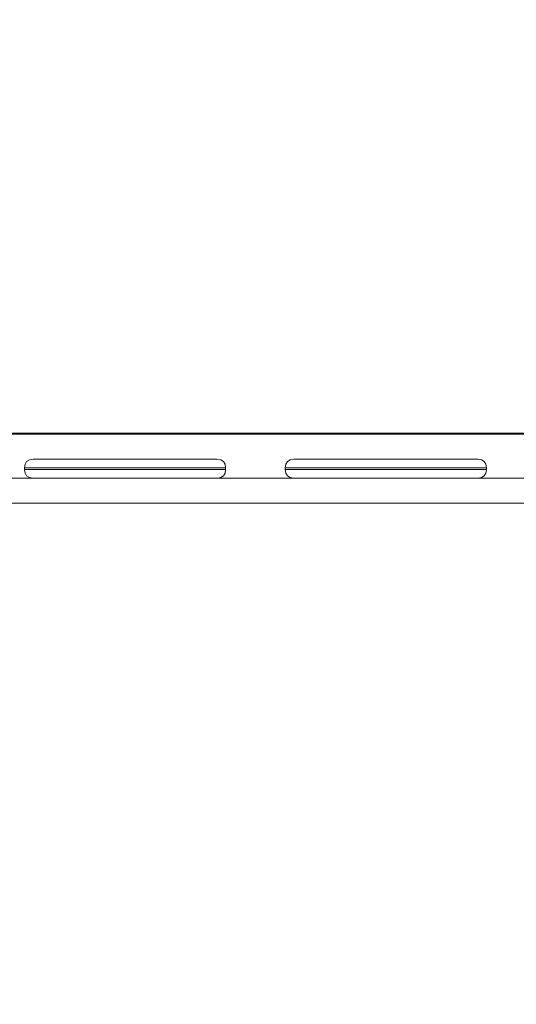
# Model space of a CAD drawing. Units: millimetres. Extents: x 11053 to 19376, y 1976 to 9901.
# Drawn here: x 14213 to 14609, y 5739 to 6522 of the extents above; entities that cross this region are included whole.
import ezdxf

# ---------------------------------------------------------------- set-up
doc = ezdxf.new("R2010")
doc.units = ezdxf.units.MM
doc.header["$MEASUREMENT"] = 0
doc.linetypes.add('Wipeout_Contour', pattern=[1000, 0, -1000])
doc.layers.add('STREFA', color=7, linetype='Continuous')
doc.layers.add('STREFA_Nr_pióra__7', color=7, linetype='Continuous', lineweight=18)
doc.layers.add('ZESTAW_Nr_pióra__7', color=7, linetype='Continuous', lineweight=18)
doc.styles.add('GENERATED_STYLE_1', font='txt')
doc.dimstyles.new('GENERATED_STYLE__1', dxfattribs={"dimtxt": 200, "dimasz": 137.681159, "dimexe": 0.18, "dimexo": 0, "dimgap": 0.09, "dimtad": 1, "dimtih": 1, "dimtoh": 1, "dimdec": 0, "dimlfac": 0.1, "dimzin": 0, "dimdsep": 46, "dimtxsty": 'GENERATED_STYLE_1', "dimblk": 'ARROWHEAD_5', "dimblk1": 'ARROWHEAD_5', "dimblk2": 'ARROWHEAD_5', "dimcen": 0.09, "dimclrd": 7, "dimclre": 7, "dimclrt": 7, "dimazin": 0, "dimtfac": 1, "dimtdec": 4, "dimtmove": 0, "dimatfit": 3, "dimfxl": 0, "dimtolj": 1, "dimtzin": 0, "dimarcsym": 0})
doc.dimstyles.new('GENERATED_STYLE__2', dxfattribs={"dimtxt": 200, "dimasz": 137.681159, "dimexe": 0.18, "dimexo": 0, "dimgap": 0.09, "dimtad": 1, "dimdec": 0, "dimlfac": 0.1, "dimzin": 0, "dimdsep": 46, "dimtxsty": 'GENERATED_STYLE_1', "dimblk": 'ARROWHEAD_5', "dimblk1": 'ARROWHEAD_5', "dimblk2": 'ARROWHEAD_5', "dimcen": 0.09, "dimclrd": 7, "dimclre": 7, "dimclrt": 7, "dimazin": 0, "dimtfac": 1, "dimtdec": 4, "dimtmove": 0, "dimatfit": 3, "dimfxl": 0, "dimtolj": 1, "dimtzin": 0, "dimarcsym": 0})

# ---------------------------------------------------------------- blocks, each defined once
blk = doc.blocks.new('*D1')
at = {"layer": 'STREFA_Nr_pióra__7', "linetype": 'Continuous'}
for points in [[(11053.64, 9598.18), (11193.6, 9560.68), (11193.6, 9635.68)], [(18861.5, 9598.18), (18721.54, 9635.68), (18721.54, 9560.68)]]:
    blk.add_hatch(color=256, dxfattribs=at).paths.add_polyline_path(points)
for p, q in [((11053.64, 9462.31), (11053.64, 9734.05)), ((18861.5, 9462.31), (18861.5, 9734.05)), ((11053.64, 9598.18), (11193.6, 9635.68)), ((11193.6, 9635.68), (11193.6, 9560.68)), ((18861.5, 9598.18), (18721.54, 9635.68)), ((18721.54, 9560.68), (18721.54, 9635.68)), ((11053.64, 9598.18), (11193.6, 9560.68)), ((11193.6, 9598.18), (18721.54, 9598.18)), ((18861.5, 9598.18), (18721.54, 9560.68))]:
    blk.add_line(p, q, dxfattribs=at)
at = {"color": 254, "linetype": 'Wipeout_Contour', "lineweight": 0, "ltscale": 71396.428242}
blk.add_wipeout([(14705.53, 9613.8), (15209.61, 9613.8), (15209.61, 9862.56), (14705.53, 9862.56)], dxfattribs=at).dxf.layer = 'STREFA'
at = {"layer": 'STREFA_Nr_pióra__7', "insert": (14729.91, 9638.18), "char_height": 200, "attachment_point": 7, "style": 'GENERATED_STYLE_1'}
blk.add_mtext('\\A1;{\\fArial|b0|i0|c238|p38;781}', dxfattribs=at)
blk = doc.blocks.new('ARROWHEAD_5')
at = {"color": 0, "linetype": 'Continuous', "lineweight": 0}
blk.add_line((0, 0), (-1, 0), dxfattribs=at)
blk.add_solid([(-1, 0.2679), (0, 0), (-1, -0.2679), (-1, 0.2679)], dxfattribs=at)
blk = doc.blocks.new('*D3')
at = {"layer": 'STREFA_Nr_pióra__7', "linetype": 'Continuous'}
for points in [[(19240.44, 9187.84), (19202.94, 9047.89), (19277.94, 9047.89)], [(19240.44, 1976.34), (19277.94, 2116.29), (19202.94, 2116.29)]]:
    blk.add_hatch(color=256, dxfattribs=at).paths.add_polyline_path(points)
for p, q in [((19376.31, 9187.84), (19104.57, 9187.84)), ((19240.44, 9187.84), (19202.94, 9047.89)), ((19240.44, 9187.84), (19277.94, 9047.89)), ((19277.94, 9047.89), (19202.94, 9047.89)), ((19240.44, 2116.29), (19240.44, 9047.89)), ((19240.44, 1976.34), (19202.94, 2116.29)), ((19202.94, 2116.29), (19277.94, 2116.29)), ((19240.44, 1976.34), (19277.94, 2116.29)), ((19376.31, 1976.34), (19104.57, 1976.34))]:
    blk.add_line(p, q, dxfattribs=at)
at = {"color": 254, "linetype": 'Wipeout_Contour', "lineweight": 0, "ltscale": 79603.645604}
blk.add_wipeout([(19224.83, 5330.05), (19224.83, 5834.13), (18976.06, 5834.13), (18976.06, 5330.05)], dxfattribs=at).dxf.layer = 'STREFA'
at = {"layer": 'STREFA_Nr_pióra__7', "insert": (19200.44, 5354.43), "char_height": 200, "attachment_point": 7, "rotation": 90, "style": 'GENERATED_STYLE_1'}
blk.add_mtext('\\A1;{\\fArial|b0|i0|c238|p38;721}', dxfattribs=at)

msp = doc.modelspace()

# ---------------------------------------------------------------- linework, layer by layer
at = {"layer": 'ZESTAW_Nr_pióra__7', "linetype": 'Continuous'}
for p, q in [((15482.24, 6192.84), (13962.24, 6192.84)), ((13982.25, 6192.09), (15442.25, 6192.09)), ((14218.99, 6170.37), (14217.7, 6168.24)), ((14221.12, 6171.65), (14218.99, 6170.37)), ((14224.09, 6172.09), (14221.12, 6171.65)), ((14224.09, 6172.09), (14225.4, 6172.09)), ((14227.98, 6172.09), (14225.4, 6172.09)), ((14227.98, 6172.09), (14231.76, 6172.09)), ((14231.76, 6172.09), (14236.62, 6172.09)), ((14236.62, 6172.09), (14242.4, 6172.09)), ((14242.4, 6172.09), (14248.94, 6172.09)), ((14256.04, 6172.09), (14248.94, 6172.09)), ((14263.48, 6172.09), (14256.04, 6172.09)), ((14263.48, 6172.09), (14331.03, 6172.09)), ((14338.47, 6172.09), (14331.03, 6172.09)), ((14345.57, 6172.09), (14338.47, 6172.09)), ((14352.11, 6172.09), (14345.57, 6172.09)), ((14357.89, 6172.09), (14352.11, 6172.09)), ((14362.75, 6172.09), (14357.89, 6172.09)), ((14366.52, 6172.09), (14362.75, 6172.09)), ((14369.11, 6172.09), (14366.52, 6172.09)), ((14370.42, 6172.09), (14369.11, 6172.09)), ((14370.42, 6172.09), (14373.39, 6171.65)), ((14373.39, 6171.65), (14375.52, 6170.37)), ((14375.52, 6170.37), (14376.81, 6168.24)), ((14426.49, 6170.37), (14425.2, 6168.24)), ((14428.62, 6171.65), (14426.49, 6170.37)), ((14431.59, 6172.09), (14428.62, 6171.65)), ((14431.59, 6172.09), (14432.9, 6172.09)), ((14435.48, 6172.09), (14432.9, 6172.09)), ((14435.48, 6172.09), (14439.26, 6172.09)), ((14439.26, 6172.09), (14444.12, 6172.09)), ((14444.12, 6172.09), (14449.9, 6172.09)), ((14449.9, 6172.09), (14456.44, 6172.09)), ((14463.54, 6172.09), (14456.44, 6172.09)), ((14470.98, 6172.09), (14463.54, 6172.09)), ((14470.98, 6172.09), (14538.53, 6172.09)), ((14545.97, 6172.09), (14538.53, 6172.09)), ((14553.07, 6172.09), (14545.97, 6172.09)), ((14559.61, 6172.09), (14553.07, 6172.09)), ((14565.39, 6172.09), (14559.61, 6172.09)), ((14570.25, 6172.09), (14565.39, 6172.09)), ((14574.02, 6172.09), (14570.25, 6172.09)), ((14576.61, 6172.09), (14574.02, 6172.09)), ((14577.92, 6172.09), (14576.61, 6172.09)), ((14577.92, 6172.09), (14580.89, 6171.65)), ((14580.89, 6171.65), (14583.02, 6170.37)), ((14583.02, 6170.37), (14584.31, 6168.24)), ((14217.25, 6165.25), (14217.7, 6168.24)), ((14217.25, 6165.25), (14217.25, 6163.93)), ((14217.25, 6165.25), (14218.77, 6165.25)), ((14217.25, 6163.93), (14217.7, 6160.95)), ((14218.77, 6163.93), (14217.25, 6163.93)), ((14218.77, 6165.25), (14221.77, 6165.25)), ((14221.77, 6163.93), (14218.77, 6163.93)), ((14226.14, 6165.25), (14221.77, 6165.25)), ((14221.77, 6163.93), (14226.14, 6163.93)), ((14226.14, 6165.25), (14231.76, 6165.25)), ((14226.14, 6163.93), (14231.76, 6163.93)), ((14231.76, 6165.25), (14238.47, 6165.25)), ((14231.76, 6163.93), (14238.47, 6163.93)), ((14238.47, 6165.25), (14246.04, 6165.25)), ((14238.47, 6163.93), (14246.04, 6163.93)), ((14254.26, 6165.25), (14246.04, 6165.25)), ((14254.26, 6163.93), (14246.04, 6163.93)), ((14254.26, 6165.25), (14262.88, 6165.25)), ((14262.88, 6163.93), (14254.26, 6163.93)), ((14331.63, 6165.25), (14262.88, 6165.25)), ((14331.63, 6163.93), (14262.88, 6163.93)), ((14340.24, 6165.25), (14331.63, 6165.25)), ((14340.24, 6163.93), (14331.63, 6163.93)), ((14348.47, 6165.25), (14340.24, 6165.25)), ((14348.47, 6163.93), (14340.24, 6163.93)), ((14348.47, 6165.25), (14356.04, 6165.25)), ((14348.47, 6163.93), (14356.04, 6163.93)), ((14362.74, 6165.25), (14356.04, 6165.25)), ((14362.74, 6163.93), (14356.04, 6163.93)), ((14368.37, 6165.25), (14362.74, 6165.25)), ((14368.37, 6163.93), (14362.74, 6163.93)), ((14372.74, 6165.25), (14368.37, 6165.25)), ((14372.74, 6163.93), (14368.37, 6163.93)), ((14375.73, 6165.25), (14372.74, 6165.25)), ((14375.73, 6163.93), (14372.74, 6163.93)), ((14375.73, 6165.25), (14377.25, 6165.25)), ((14377.25, 6163.93), (14375.73, 6163.93)), ((14377.25, 6165.25), (14376.81, 6168.24)), ((14377.25, 6163.93), (14376.81, 6160.95)), ((14377.25, 6163.93), (14377.25, 6165.25)), ((14424.75, 6165.25), (14425.2, 6168.24)), ((14424.75, 6165.25), (14424.75, 6163.93)), ((14424.75, 6165.25), (14426.27, 6165.25)), ((14424.75, 6163.93), (14425.2, 6160.95)), ((14426.27, 6163.93), (14424.75, 6163.93)), ((14426.27, 6165.25), (14429.27, 6165.25)), ((14429.27, 6163.93), (14426.27, 6163.93)), ((14433.64, 6165.25), (14429.27, 6165.25)), ((14429.27, 6163.93), (14433.64, 6163.93)), ((14433.64, 6165.25), (14439.26, 6165.25)), ((14433.64, 6163.93), (14439.26, 6163.93)), ((14439.26, 6165.25), (14445.97, 6165.25)), ((14439.26, 6163.93), (14445.97, 6163.93)), ((14445.97, 6165.25), (14453.54, 6165.25)), ((14445.97, 6163.93), (14453.54, 6163.93)), ((14461.76, 6165.25), (14453.54, 6165.25)), ((14461.76, 6163.93), (14453.54, 6163.93)), ((14461.76, 6165.25), (14470.38, 6165.25)), ((14470.38, 6163.93), (14461.76, 6163.93)), ((14539.13, 6165.25), (14470.38, 6165.25)), ((14539.13, 6163.93), (14470.38, 6163.93)), ((14547.74, 6165.25), (14539.13, 6165.25)), ((14547.74, 6163.93), (14539.13, 6163.93)), ((14555.97, 6165.25), (14547.74, 6165.25)), ((14555.97, 6163.93), (14547.74, 6163.93)), ((14555.97, 6165.25), (14563.54, 6165.25)), ((14555.97, 6163.93), (14563.54, 6163.93)), ((14570.24, 6165.25), (14563.54, 6165.25)), ((14570.24, 6163.93), (14563.54, 6163.93)), ((14575.87, 6165.25), (14570.24, 6165.25)), ((14575.87, 6163.93), (14570.24, 6163.93)), ((14580.24, 6165.25), (14575.87, 6165.25)), ((14580.24, 6163.93), (14575.87, 6163.93)), ((14583.23, 6165.25), (14580.24, 6165.25)), ((14583.23, 6163.93), (14580.24, 6163.93)), ((14583.23, 6165.25), (14584.75, 6165.25)), ((14584.75, 6163.93), (14583.23, 6163.93)), ((14584.75, 6165.25), (14584.31, 6168.24)), ((14584.75, 6163.93), (14584.31, 6160.95)), ((14584.75, 6163.93), (14584.75, 6165.25)), ((13962.25, 6157.09), (15462.25, 6157.09)), ((14162.92, 6157.09), (14224.09, 6157.09)), ((14162.92, 6157.09), (14224.09, 6157.09)), ((14218.99, 6158.81), (14217.7, 6160.95)), ((14221.12, 6157.53), (14218.99, 6158.81)), ((14224.09, 6157.09), (14221.12, 6157.53)), ((14224.09, 6157.09), (14225.4, 6157.09)), ((14227.98, 6157.09), (14225.4, 6157.09)), ((14227.98, 6157.09), (14231.76, 6157.09)), ((14231.76, 6157.09), (14236.62, 6157.09)), ((14236.62, 6157.09), (14242.4, 6157.09)), ((14242.4, 6157.09), (14248.94, 6157.09)), ((14256.04, 6157.09), (14248.94, 6157.09)), ((14263.48, 6157.09), (14256.04, 6157.09)), ((14331.03, 6157.09), (14263.48, 6157.09)), ((14338.47, 6157.09), (14331.03, 6157.09)), ((14345.57, 6157.09), (14338.47, 6157.09)), ((14345.57, 6157.09), (14352.11, 6157.09)), ((14357.89, 6157.09), (14352.11, 6157.09)), ((14362.75, 6157.09), (14357.89, 6157.09)), ((14366.52, 6157.09), (14362.75, 6157.09)), ((14369.11, 6157.09), (14366.52, 6157.09)), ((14370.42, 6157.09), (14369.11, 6157.09)), ((14370.42, 6157.09), (14373.39, 6157.53)), ((14370.42, 6157.09), (14431.59, 6157.09)), ((14370.42, 6157.09), (14431.59, 6157.09)), ((14373.39, 6157.53), (14375.52, 6158.81)), ((14375.52, 6158.81), (14376.81, 6160.95)), ((14426.49, 6158.81), (14425.2, 6160.95)), ((14428.62, 6157.53), (14426.49, 6158.81)), ((14431.59, 6157.09), (14428.62, 6157.53)), ((14431.59, 6157.09), (14432.9, 6157.09)), ((14435.48, 6157.09), (14432.9, 6157.09)), ((14435.48, 6157.09), (14439.26, 6157.09)), ((14439.26, 6157.09), (14444.12, 6157.09)), ((14444.12, 6157.09), (14449.9, 6157.09)), ((14449.9, 6157.09), (14456.44, 6157.09)), ((14463.54, 6157.09), (14456.44, 6157.09)), ((14470.98, 6157.09), (14463.54, 6157.09)), ((14538.53, 6157.09), (14470.98, 6157.09)), ((14545.97, 6157.09), (14538.53, 6157.09)), ((14553.07, 6157.09), (14545.97, 6157.09)), ((14553.07, 6157.09), (14559.61, 6157.09)), ((14565.39, 6157.09), (14559.61, 6157.09)), ((14570.25, 6157.09), (14565.39, 6157.09)), ((14574.02, 6157.09), (14570.25, 6157.09)), ((14576.61, 6157.09), (14574.02, 6157.09)), ((14577.92, 6157.09), (14576.61, 6157.09)), ((14577.92, 6157.09), (14580.89, 6157.53)), ((14577.92, 6157.09), (14639.09, 6157.09)), ((14577.92, 6157.09), (14639.09, 6157.09)), ((14580.89, 6157.53), (14583.02, 6158.81)), ((14583.02, 6158.81), (14584.31, 6160.95)), ((15462.25, 6137.09), (13962.25, 6137.09)), ((15462.25, 6137.09), (13962.25, 6137.09)), ((15462.25, 6137.09), (13962.25, 6137.09))]:
    msp.add_line(p, q, dxfattribs=at)

# ---------------------------------------------------------------- next in the draw order: dimensions: what is measured, and where the dimension line sits
at = {"layer": 'STREFA', "linetype": 'Continuous'}
dim = msp.add_linear_dim(base=(18861.5, 9598.18), p1=(11053.64, 5777.23), p2=(18861.5, 5808.56), dimstyle='GENERATED_STYLE__1', dxfattribs=at)
dim.commit()
dim.dimension.update_dxf_attribs({"geometry": '*D1', "text_midpoint": (14957.57, 9738.18), "dimtype": 160})

# ---------------------------------------------------------------- next in the draw order: dimensions: what is measured, and where the dimension line sits
dim = msp.add_linear_dim(base=(19240.44, 9187.84), p1=(13579.43, 1976.34), p2=(15937.54, 9187.84), angle=90, dimstyle='GENERATED_STYLE__2', dxfattribs=at)
dim.commit()
dim.dimension.update_dxf_attribs({"geometry": '*D3', "text_midpoint": (19100.44, 5582.09), "dimtype": 160, "text_rotation": 90})

doc.saveas('drawing.dxf')
